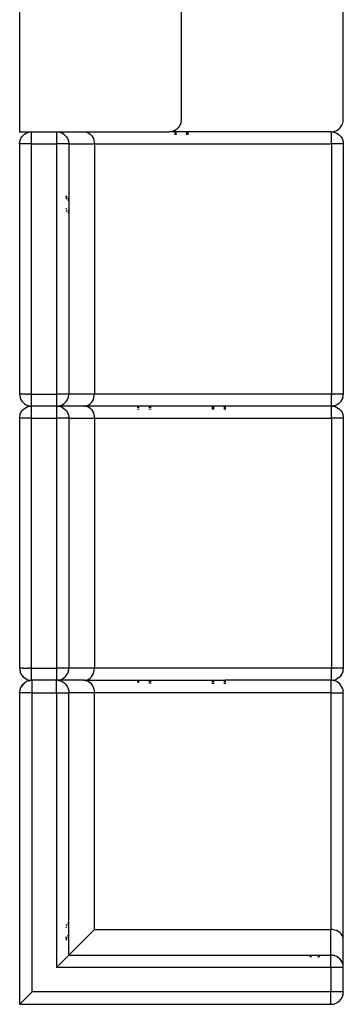
# Model space of a CAD drawing. Extents: x -25722 to 25467, y -13371 to 12897.
# Drawn here: x -14452 to -13802, y -9905 to -7930 of the extents above; entities that cross this region are included whole.
import ezdxf

# ---------------------------------------------------------------- set-up
doc = ezdxf.new("R2010")
doc.units = 0
doc.layers.get('0').update_dxf_attribs({"linetype": 'CONTINUOUS'})

msp = doc.modelspace()

# ---------------------------------------------------------------- linework, layer by layer
for p, q in [((-14451.9, -7605), (-14451.9, -8155)), ((-14126.9, -8130), (-14126.9, -7630)), ((-13801.9, -8130), (-13801.9, -7630)), ((-14127.2, -8133.9), (-14128.1, -8137.8)), ((-14127.2, -8133.9), (-14126.9, -8130)), ((-13803.1, -8137.8), (-13802.2, -8133.9)), ((-13802.2, -8133.9), (-13801.9, -8130)), ((-14451.9, -8155), (-14427.9, -8155)), ((-14438.8, -8157.7), (-14435.3, -8156.2)), ((-14435.3, -8156.2), (-14431.6, -8155.3)), ((-14431.6, -8155.3), (-14427.9, -8155)), ((-14427.9, -8155), (-14376.9, -8155)), ((-14427.9, -8179), (-14427.9, -8155)), ((-14376.9, -8155), (-14321.9, -8155)), ((-14376.9, -8155), (-14373.2, -8155.3)), ((-14376.9, -8179), (-14376.9, -8155)), ((-14373.2, -8155.3), (-14369.6, -8156.2)), ((-14369.6, -8156.2), (-14366.1, -8157.7)), ((-14321.9, -8155), (-14319, -8155.3)), ((-14321.9, -8155), (-14151.9, -8155)), ((-14319, -8155.3), (-14316, -8156.1)), ((-14316, -8156.1), (-14313, -8157.5)), ((-14148, -8154.7), (-14151.9, -8155)), ((-14139.4, -8155), (-14151.9, -8155)), ((-14148, -8154.7), (-14144.1, -8153.8)), ((-14140.5, -8152.3), (-14144.1, -8153.8)), ((-14137.2, -8150.3), (-14140.5, -8152.3)), ((-14139.4, -8155.3), (-14139.4, -8155)), ((-14137.4, -8155), (-14139.4, -8155)), ((-14139.4, -8161.2), (-14139.4, -8156.1)), ((-14137.4, -8155.3), (-14137.4, -8155)), ((-14116.4, -8155), (-14137.4, -8155)), ((-14137.4, -8161.2), (-14137.4, -8156.1)), ((-14137.2, -8150.3), (-14134.2, -8147.7)), ((-14131.6, -8144.7), (-14134.2, -8147.7)), ((-14131.6, -8144.7), (-14129.6, -8141.4)), ((-14128.1, -8137.8), (-14129.6, -8141.4)), ((-14116.4, -8155.3), (-14116.4, -8155)), ((-14114.4, -8155), (-14116.4, -8155)), ((-14116.4, -8161.1), (-14116.4, -8156.1)), ((-14114.4, -8155), (-14114.4, -8155.3)), ((-13826.9, -8155), (-14114.4, -8155)), ((-14114.4, -8156.1), (-14114.4, -8161.1)), ((-13826.9, -8155), (-13823, -8154.7)), ((-13826.9, -8155), (-13825.9, -8155)), ((-13825.9, -8155), (-13822.1, -8155.3)), ((-13825.9, -8179), (-13825.9, -8155)), ((-13823, -8154.7), (-13819.1, -8153.8)), ((-13822.1, -8155.3), (-13818.4, -8156.2)), ((-13819.1, -8153.8), (-13815.5, -8152.3)), ((-13818.4, -8156.2), (-13815, -8157.7)), ((-13815.5, -8152.3), (-13812.2, -8150.3)), ((-13812.2, -8150.3), (-13809.2, -8147.7)), ((-13809.2, -8147.7), (-13806.6, -8144.7)), ((-13806.6, -8144.7), (-13804.6, -8141.4)), ((-13804.6, -8141.4), (-13803.1, -8137.8)), ((-14451.9, -8179), (-14451.6, -8175.3)), ((-14451.6, -8175.3), (-14451, -8173.1)), ((-14451, -8172.9), (-14450.7, -8171.6)), ((-14451, -8173), (-14451, -8172.9)), ((-14451, -8173), (-14451, -8173.1)), ((-14450.7, -8171.6), (-14449.2, -8168.1)), ((-14449.2, -8168.1), (-14447.3, -8164.9)), ((-14447.3, -8164.9), (-14444.8, -8162.1)), ((-14444.8, -8162.1), (-14442, -8159.6)), ((-14442, -8159.6), (-14438.8, -8157.7)), ((-14366.1, -8157.7), (-14363, -8159.6)), ((-14363, -8159.6), (-14360.2, -8162.1)), ((-14360.2, -8162.1), (-14357.8, -8164.9)), ((-14357.8, -8164.9), (-14355.8, -8168.1)), ((-14355.8, -8168.1), (-14354.4, -8171.6)), ((-14354.4, -8171.6), (-14353.9, -8173.4)), ((-14353.9, -8173.4), (-14353.5, -8175.3)), ((-14353.5, -8175.3), (-14353.4, -8176.2)), ((-14353.4, -8176.2), (-14353.3, -8177.2)), ((-14313, -8157.5), (-14310.2, -8159.5)), ((-14310.2, -8159.5), (-14307.7, -8162.1)), ((-14307.7, -8162.1), (-14305.6, -8165.1)), ((-14305.6, -8165.1), (-14303.9, -8168.4)), ((-14303.9, -8168.4), (-14302.7, -8172)), ((-14302.7, -8172), (-14302.1, -8175.6)), ((-14302.1, -8175.6), (-14301.9, -8179)), ((-13815, -8157.7), (-13811.8, -8159.6)), ((-13811.8, -8159.6), (-13808.9, -8162.1)), ((-13808.9, -8162.1), (-13806.4, -8164.9)), ((-13806.4, -8164.9), (-13804.5, -8168.1)), ((-13804.5, -8168.1), (-13803, -8171.6)), ((-13803, -8171.6), (-13802.7, -8173)), ((-13802.7, -8173), (-13802.2, -8175.3)), ((-13802.7, -8173), (-13802.7, -8173)), ((-13802.2, -8175.3), (-13801.9, -8179)), ((-14451.9, -8179), (-14451.9, -8681)), ((-14427.9, -8179), (-14451.9, -8179)), ((-14427.9, -8681), (-14427.9, -8179)), ((-14427.9, -8179), (-14376.9, -8179)), ((-14376.9, -8681), (-14376.9, -8179)), ((-14353.3, -8179), (-14376.9, -8179)), ((-14353.3, -8177.2), (-14353.3, -8178.1)), ((-14353.3, -8178.1), (-14353.3, -8179)), ((-14353.3, -8179), (-14301.9, -8179)), ((-14353.3, -8179), (-14353.3, -8289.6)), ((-14301.9, -8179), (-13825.9, -8179)), ((-14301.9, -8179), (-14301.9, -8681)), ((-13825.9, -8179), (-13825.9, -8681)), ((-13801.9, -8179), (-13825.9, -8179)), ((-13801.9, -8179), (-13801.9, -8681)), ((-14359.1, -8283.4), (-14357, -8285.6)), ((-14357, -8285.7), (-14359.1, -8283.5)), ((-14359.1, -8285.4), (-14357, -8287.6)), ((-14359.1, -8287.7), (-14357, -8289.9)), ((-14355.4, -8287.3), (-14353.3, -8289.6)), ((-14353.3, -8289.7), (-14355.4, -8287.4)), ((-14355.4, -8289.4), (-14353.3, -8291.6)), ((-14355.4, -8291.7), (-14353.3, -8294)), ((-14353.3, -8289.6), (-14353.3, -8289.7)), ((-14353.3, -8289.7), (-14353.3, -8291.6)), ((-14353.3, -8291.6), (-14353.3, -8294)), ((-14353.3, -8294), (-14353.3, -8314.4)), ((-14359.1, -8308.2), (-14357, -8310.4)), ((-14359.1, -8312.6), (-14357, -8314.8)), ((-14357, -8314.9), (-14359.1, -8312.7)), ((-14355.4, -8312.2), (-14353.3, -8314.4)), ((-14353.3, -8314.4), (-14353.3, -8318.8)), ((-14355.4, -8316.6), (-14353.3, -8318.8)), ((-14353.3, -8318.9), (-14355.4, -8316.7)), ((-14353.3, -8318.8), (-14353.3, -8318.9)), ((-14353.3, -8318.9), (-14353.3, -8681)), ((-14451.9, -8681), (-14451.6, -8681)), ((-14451.9, -8681), (-14451.6, -8684.8)), ((-14438.8, -8681), (-14451.6, -8681)), ((-14451.6, -8684.8), (-14451, -8687)), ((-14451, -8687), (-14451, -8687.1)), ((-14451, -8687), (-14451, -8687)), ((-14451, -8687.1), (-14450.7, -8688.5)), ((-14450.7, -8688.5), (-14449.2, -8691.9)), ((-14438.8, -8681), (-14435.3, -8681)), ((-14431.6, -8681), (-14435.3, -8681)), ((-14431.6, -8681), (-14427.9, -8681)), ((-14427.9, -8681), (-14376.9, -8681)), ((-14427.9, -8705), (-14427.9, -8681)), ((-14376.9, -8705), (-14376.9, -8681)), ((-14353.3, -8681), (-14376.9, -8681)), ((-14355.8, -8691.9), (-14354.4, -8688.5)), ((-14354.4, -8688.5), (-14353.9, -8686.6)), ((-14353.9, -8686.6), (-14353.5, -8684.8)), ((-14353.5, -8684.8), (-14353.4, -8683.9)), ((-14353.4, -8683.9), (-14353.3, -8682.9)), ((-14353.3, -8682), (-14353.3, -8681)), ((-14301.9, -8681), (-14353.3, -8681)), ((-14353.3, -8682.9), (-14353.3, -8682)), ((-14303.9, -8691.6), (-14302.7, -8688.1)), ((-14302.7, -8688.1), (-14302.1, -8684.5)), ((-14302.1, -8684.5), (-14301.9, -8681)), ((-13825.9, -8681), (-14301.9, -8681)), ((-13825.9, -8681), (-13822.1, -8681)), ((-13825.9, -8705), (-13825.9, -8681)), ((-13802.2, -8681), (-13822.1, -8681)), ((-13804.5, -8691.9), (-13803, -8688.5)), ((-13802.7, -8687), (-13803, -8688.5)), ((-13802.7, -8687), (-13802.2, -8684.8)), ((-13802.2, -8684.8), (-13801.9, -8681)), ((-13802.2, -8681), (-13801.9, -8681)), ((-14449.2, -8691.9), (-14447.3, -8695.1)), ((-14447.3, -8695.1), (-14444.8, -8698)), ((-14444.8, -8698), (-14442, -8700.5)), ((-14444.8, -8712.1), (-14442, -8709.6)), ((-14442, -8700.5), (-14438.8, -8702.4)), ((-14442, -8709.6), (-14438.8, -8707.7)), ((-14438.8, -8702.4), (-14435.3, -8703.9)), ((-14438.8, -8707.7), (-14435.3, -8706.2)), ((-14435.3, -8703.9), (-14431.6, -8704.7)), ((-14435.3, -8706.2), (-14431.6, -8705.3)), ((-14431.6, -8704.7), (-14427.9, -8705)), ((-14431.6, -8705.3), (-14427.9, -8705)), ((-14376.9, -8705), (-14427.9, -8705)), ((-14427.9, -8729), (-14427.9, -8705)), ((-14376.9, -8705), (-14373.2, -8704.7)), ((-14321.9, -8705), (-14376.9, -8705)), ((-14376.9, -8705), (-14373.2, -8705.3)), ((-14376.9, -8729), (-14376.9, -8705)), ((-14373.2, -8704.7), (-14369.6, -8703.9)), ((-14373.2, -8705.3), (-14369.6, -8706.2)), ((-14369.6, -8703.9), (-14366.1, -8702.4)), ((-14369.6, -8706.2), (-14366.1, -8707.7)), ((-14366.1, -8702.4), (-14363, -8700.5)), ((-14366.1, -8707.7), (-14363, -8709.6)), ((-14363, -8700.5), (-14360.2, -8698)), ((-14363, -8709.6), (-14360.2, -8712.1)), ((-14360.2, -8698), (-14357.8, -8695.1)), ((-14357.8, -8695.1), (-14355.8, -8691.9)), ((-14321.9, -8705), (-14319, -8704.8)), ((-14321.9, -8705), (-14319, -8705.3)), ((-14214.4, -8705), (-14321.9, -8705)), ((-14319, -8704.8), (-14316, -8704)), ((-14319, -8705.3), (-14316, -8706.1)), ((-14316, -8704), (-14313, -8702.6)), ((-14316, -8706.1), (-14313, -8707.5)), ((-14313, -8702.6), (-14310.2, -8700.6)), ((-14313, -8707.5), (-14310.2, -8709.5)), ((-14310.2, -8700.6), (-14307.7, -8698)), ((-14310.2, -8709.5), (-14307.7, -8712.1)), ((-14307.7, -8698), (-14305.6, -8695)), ((-14305.6, -8695), (-14303.9, -8691.6)), ((-14214.4, -8705), (-14214.4, -8704.1)), ((-14214.4, -8705.3), (-14214.4, -8705)), ((-14212.4, -8705), (-14214.4, -8705)), ((-14214.4, -8709.5), (-14214.4, -8706.1)), ((-14212.4, -8705), (-14212.4, -8704.1)), ((-14212.4, -8705.3), (-14212.4, -8705)), ((-14191.4, -8705), (-14212.4, -8705)), ((-14212.4, -8709.5), (-14212.4, -8706.1)), ((-14191.4, -8705), (-14191.4, -8704.2)), ((-14191.4, -8705.3), (-14191.4, -8705)), ((-14189.4, -8705), (-14191.4, -8705)), ((-14191.4, -8709.5), (-14191.4, -8706.1)), ((-14189.4, -8704.2), (-14189.4, -8705)), ((-14189.4, -8705), (-14189.4, -8705.3)), ((-14064.4, -8705), (-14189.4, -8705)), ((-14189.4, -8706.1), (-14189.4, -8709.5)), ((-14064.4, -8705), (-14064.4, -8704.4)), ((-14064.4, -8705.3), (-14064.4, -8705)), ((-14062.4, -8705), (-14064.4, -8705)), ((-14064.4, -8709.6), (-14064.4, -8706.2)), ((-14062.4, -8704.4), (-14062.4, -8705)), ((-14062.4, -8705), (-14062.4, -8705.3)), ((-14041.4, -8705), (-14062.4, -8705)), ((-14062.4, -8706.2), (-14062.4, -8709.6)), ((-14041.4, -8704.4), (-14041.4, -8705)), ((-14041.4, -8705), (-14041.4, -8705.3)), ((-14039.4, -8705), (-14041.4, -8705)), ((-14041.4, -8706.2), (-14041.4, -8709.6)), ((-14039.4, -8704.4), (-14039.4, -8705)), ((-14039.4, -8705), (-14039.4, -8705.3)), ((-13825.9, -8705), (-14039.4, -8705)), ((-14039.4, -8706.2), (-14039.4, -8709.6)), ((-13822.1, -8704.7), (-13825.9, -8705)), ((-13825.9, -8705), (-13822.1, -8705.3)), ((-13825.9, -8729), (-13825.9, -8705)), ((-13822.1, -8704.7), (-13818.4, -8703.9)), ((-13822.1, -8705.3), (-13818.4, -8706.2)), ((-13818.4, -8703.9), (-13815, -8702.4)), ((-13818.4, -8706.2), (-13815, -8707.7)), ((-13811.8, -8700.5), (-13815, -8702.4)), ((-13815, -8707.7), (-13811.8, -8709.6)), ((-13811.8, -8700.5), (-13808.9, -8698)), ((-13811.8, -8709.6), (-13808.9, -8712.1)), ((-13806.4, -8695.1), (-13808.9, -8698)), ((-13806.4, -8695.1), (-13804.5, -8691.9)), ((-14451.9, -8729), (-14451.6, -8725.3)), ((-14451.9, -8729), (-14451.9, -9231)), ((-14427.9, -8729), (-14451.9, -8729)), ((-14451.6, -8725.3), (-14451, -8723.1)), ((-14451, -8722.9), (-14450.7, -8721.6)), ((-14451, -8723), (-14451, -8722.9)), ((-14451, -8723), (-14451, -8723.1)), ((-14450.7, -8721.6), (-14449.2, -8718.1)), ((-14449.2, -8718.1), (-14447.3, -8714.9)), ((-14447.3, -8714.9), (-14444.8, -8712.1)), ((-14427.9, -9231), (-14427.9, -8729)), ((-14427.9, -8729), (-14376.9, -8729)), ((-14376.9, -9231), (-14376.9, -8729)), ((-14353.3, -8729), (-14376.9, -8729)), ((-14360.2, -8712.1), (-14357.8, -8714.9)), ((-14357.8, -8714.9), (-14355.8, -8718.1)), ((-14355.8, -8718.1), (-14354.4, -8721.6)), ((-14354.4, -8721.6), (-14353.9, -8723.4)), ((-14353.9, -8723.4), (-14353.5, -8725.3)), ((-14353.5, -8725.3), (-14353.4, -8726.2)), ((-14353.4, -8726.2), (-14353.3, -8727.2)), ((-14353.3, -8727.2), (-14353.3, -8728.1)), ((-14353.3, -8728.1), (-14353.3, -8729)), ((-14353.3, -8729), (-14301.9, -8729)), ((-14353.3, -8729), (-14353.3, -9231)), ((-14307.7, -8712.1), (-14305.6, -8715.1)), ((-14305.6, -8715.1), (-14303.9, -8718.4)), ((-14303.9, -8718.4), (-14302.7, -8722)), ((-14302.7, -8722), (-14302.1, -8725.6)), ((-14302.1, -8725.6), (-14301.9, -8729)), ((-14301.9, -8729), (-13825.9, -8729)), ((-14301.9, -8729), (-14301.9, -9231)), ((-14214.4, -8712.1), (-14214.4, -8711.6)), ((-14212.4, -8712.1), (-14212.4, -8711.6)), ((-14191.4, -8712.1), (-14191.4, -8711.5)), ((-14189.4, -8711.5), (-14189.4, -8712.1)), ((-14064.4, -8712.1), (-14064.4, -8710.8)), ((-14062.4, -8710.8), (-14062.4, -8712.1)), ((-14041.4, -8710.7), (-14041.4, -8712.1)), ((-14039.4, -8710.7), (-14039.4, -8712.1)), ((-13825.9, -8729), (-13825.9, -9231)), ((-13801.9, -8729), (-13825.9, -8729)), ((-13808.9, -8712.1), (-13806.4, -8714.9)), ((-13806.4, -8714.9), (-13804.5, -8718.1)), ((-13804.5, -8718.1), (-13803, -8721.6)), ((-13803, -8721.6), (-13802.7, -8723)), ((-13802.7, -8723), (-13802.2, -8725.3)), ((-13802.7, -8723), (-13802.7, -8723)), ((-13802.2, -8725.3), (-13801.9, -8729)), ((-13801.9, -8729), (-13801.9, -9231)), ((-14451.9, -9231), (-14451.6, -9231)), ((-14451.9, -9231), (-14451.6, -9234.8)), ((-14444.8, -9231), (-14451.6, -9231)), ((-14451.6, -9234.8), (-14451, -9237)), ((-14451, -9237), (-14451, -9237.1)), ((-14451, -9237), (-14451, -9237)), ((-14451, -9237.1), (-14450.7, -9238.5)), ((-14450.7, -9238.5), (-14449.2, -9241.9)), ((-14449.2, -9241.9), (-14447.3, -9245.1)), ((-14444.8, -9231), (-14442, -9231)), ((-14442, -9231), (-14438.8, -9231)), ((-14438.8, -9231), (-14435.3, -9231)), ((-14431.6, -9231), (-14435.3, -9231)), ((-14431.6, -9231), (-14427.9, -9231)), ((-14427.9, -9231), (-14376.9, -9231)), ((-14427.9, -9255), (-14427.9, -9231)), ((-14376.9, -9255), (-14376.9, -9231)), ((-14353.3, -9231), (-14376.9, -9231)), ((-14357.8, -9245.1), (-14355.8, -9241.9)), ((-14355.8, -9241.9), (-14354.4, -9238.5)), ((-14354.4, -9238.5), (-14353.9, -9236.6)), ((-14353.9, -9236.6), (-14353.5, -9234.8)), ((-14353.5, -9234.8), (-14353.4, -9233.9)), ((-14353.4, -9233.9), (-14353.3, -9232.9)), ((-14353.3, -9232), (-14353.3, -9231)), ((-14301.9, -9231), (-14353.3, -9231)), ((-14353.3, -9232.9), (-14353.3, -9232)), ((-14305.6, -9245), (-14303.9, -9241.6)), ((-14303.9, -9241.6), (-14302.7, -9238.1)), ((-14302.7, -9238.1), (-14302.1, -9234.5)), ((-14302.1, -9234.5), (-14301.9, -9231)), ((-13825.9, -9231), (-14301.9, -9231)), ((-13825.9, -9231), (-13822.1, -9231)), ((-13825.9, -9255), (-13825.9, -9231)), ((-13802.2, -9231), (-13822.1, -9231)), ((-13806.4, -9245.1), (-13804.5, -9241.9)), ((-13804.5, -9241.9), (-13803, -9238.5)), ((-13802.7, -9237), (-13803, -9238.5)), ((-13802.7, -9237), (-13802.2, -9234.8)), ((-13802.2, -9234.8), (-13801.9, -9231)), ((-13802.2, -9231), (-13801.9, -9231)), ((-14444.5, -9262.4), (-14449, -9268.4)), ((-14447.3, -9245.1), (-14444.8, -9248)), ((-14447.1, -9265.3), (-14444.5, -9262.4)), ((-14444.8, -9248), (-14442, -9250.5)), ((-14444.5, -9262.4), (-14441.7, -9259.9)), ((-14442, -9250.5), (-14438.8, -9252.4)), ((-14441.7, -9259.9), (-14441.6, -9259.8)), ((-14441.6, -9259.8), (-14441.5, -9259.8)), ((-14441.5, -9259.8), (-14441.4, -9259.7)), ((-14441.4, -9259.7), (-14440.2, -9259)), ((-14440.2, -9259), (-14438.2, -9257.8)), ((-14438.8, -9252.4), (-14435.3, -9253.9)), ((-14438.2, -9257.8), (-14438, -9257.7)), ((-14438, -9257.7), (-14437.9, -9257.6)), ((-14436.3, -9257), (-14437.9, -9257.6)), ((-14434.6, -9256.3), (-14436.3, -9257)), ((-14435.3, -9253.9), (-14431.6, -9254.7)), ((-14434.6, -9256.3), (-14434.4, -9256.2)), ((-14434.4, -9256.2), (-14434.2, -9256.1)), ((-14434.2, -9256.1), (-14432.2, -9255.7)), ((-14432.2, -9255.7), (-14430.8, -9255.3)), ((-14431.6, -9254.7), (-14427.9, -9255)), ((-14430.8, -9255.3), (-14430.6, -9255.3)), ((-14430.5, -9255.3), (-14430.6, -9255.3)), ((-14430.5, -9255.3), (-14426.9, -9255)), ((-14427.9, -9255), (-14426.9, -9255)), ((-14377.7, -9255), (-14426.9, -9255)), ((-14426.9, -9280), (-14426.9, -9255)), ((-14377.7, -9255), (-14373.9, -9255.3)), ((-14376.9, -9255), (-14377.7, -9255)), ((-14377.7, -9280), (-14377.7, -9255)), ((-14376.9, -9255), (-14373.2, -9254.7)), ((-14322.7, -9255), (-14376.9, -9255)), ((-14373.9, -9255.3), (-14370.1, -9256.3)), ((-14373.2, -9254.7), (-14369.6, -9253.9)), ((-14370.1, -9256.3), (-14366.5, -9257.8)), ((-14369.6, -9253.9), (-14366.1, -9252.4)), ((-14366.5, -9257.8), (-14363.2, -9259.8)), ((-14366.1, -9252.4), (-14363, -9250.5)), ((-14363.2, -9259.8), (-14360.3, -9262.4)), ((-14363, -9250.5), (-14360.2, -9248)), ((-14360.3, -9262.4), (-14357.8, -9265.3)), ((-14360.2, -9248), (-14357.8, -9245.1)), ((-14322.7, -9255), (-14319.7, -9255.3)), ((-14321.9, -9255), (-14322.7, -9255)), ((-14321.9, -9255), (-14319, -9254.8)), ((-14321.9, -9255), (-14214.4, -9255)), ((-14319.7, -9255.3), (-14316.6, -9256.1)), ((-14319, -9254.8), (-14316, -9254)), ((-14316.6, -9256.1), (-14313.5, -9257.6)), ((-14316, -9254), (-14313, -9252.6)), ((-14313.5, -9257.6), (-14310.6, -9259.7)), ((-14313, -9252.6), (-14310.2, -9250.6)), ((-14310.6, -9259.7), (-14308, -9262.4)), ((-14310.2, -9250.6), (-14307.7, -9248)), ((-14308, -9262.4), (-14305.7, -9265.5)), ((-14307.7, -9248), (-14305.6, -9245)), ((-14214.4, -9255), (-14214.4, -9254.1)), ((-14214.4, -9255.3), (-14214.4, -9255)), ((-14214.4, -9255), (-14212.4, -9255)), ((-14214.4, -9259.7), (-14214.4, -9256.2)), ((-14214.4, -9262.4), (-14214.4, -9261.9)), ((-14212.4, -9255), (-14212.4, -9254.1)), ((-14212.4, -9255.3), (-14212.4, -9255)), ((-14212.4, -9255), (-14191.4, -9255)), ((-14212.4, -9259.7), (-14212.4, -9256.2)), ((-14212.4, -9262.4), (-14212.4, -9261.9)), ((-14191.4, -9255), (-14191.4, -9254.2)), ((-14191.4, -9255.3), (-14191.4, -9255)), ((-14191.4, -9255), (-14189.4, -9255)), ((-14191.4, -9259.7), (-14191.4, -9256.2)), ((-14191.4, -9262.4), (-14191.4, -9261.7)), ((-14189.4, -9254.2), (-14189.4, -9255)), ((-14189.4, -9255), (-14189.4, -9255.3)), ((-14189.4, -9255), (-14064.4, -9255)), ((-14189.4, -9256.2), (-14189.4, -9259.7)), ((-14189.4, -9261.7), (-14189.4, -9262.4)), ((-14064.4, -9255), (-14064.4, -9254.4)), ((-14064.4, -9255.3), (-14064.4, -9255)), ((-14064.4, -9255), (-14062.4, -9255)), ((-14064.4, -9259.8), (-14064.4, -9256.2)), ((-14064.4, -9262.4), (-14064.4, -9261.1)), ((-14062.4, -9254.4), (-14062.4, -9255)), ((-14062.4, -9255), (-14062.4, -9255.3)), ((-14062.4, -9255), (-14041.4, -9255)), ((-14062.4, -9256.2), (-14062.4, -9259.8)), ((-14062.4, -9261.1), (-14062.4, -9262.4)), ((-14041.4, -9254.4), (-14041.4, -9255)), ((-14041.4, -9255), (-14041.4, -9255.3)), ((-14041.4, -9255), (-14039.4, -9255)), ((-14041.4, -9256.2), (-14041.4, -9259.8)), ((-14041.4, -9260.9), (-14041.4, -9262.4)), ((-14039.4, -9254.4), (-14039.4, -9255)), ((-14039.4, -9255), (-14039.4, -9255.3)), ((-13826.9, -9255), (-14039.4, -9255)), ((-14039.4, -9256.2), (-14039.4, -9259.8)), ((-14039.4, -9260.9), (-14039.4, -9262.4)), ((-13823, -9255.3), (-13826.9, -9255)), ((-13826.9, -9255), (-13825.9, -9255)), ((-13826.9, -9255), (-13826.9, -9280)), ((-13822.1, -9254.7), (-13825.9, -9255)), ((-13819.1, -9256.3), (-13823, -9255.3)), ((-13822.1, -9254.7), (-13818.4, -9253.9)), ((-13815.5, -9257.8), (-13819.1, -9256.3)), ((-13818.4, -9253.9), (-13815, -9252.4)), ((-13812.2, -9259.8), (-13815.5, -9257.8)), ((-13811.8, -9250.5), (-13815, -9252.4)), ((-13809.2, -9262.4), (-13812.2, -9259.8)), ((-13811.8, -9250.5), (-13808.9, -9248)), ((-13806.6, -9265.3), (-13809.2, -9262.4)), ((-13806.4, -9245.1), (-13808.9, -9248)), ((-14451.9, -9280), (-14451, -9274.4)), ((-14451.9, -9280), (-14451.6, -9276.4)), ((-14451.9, -9280), (-14451.9, -9905)), ((-14426.9, -9280), (-14451.9, -9280)), ((-14451.6, -9276.1), (-14451, -9273.9)), ((-14451.6, -9276.3), (-14451.6, -9276.1)), ((-14451.6, -9276.4), (-14451.6, -9276.3)), ((-14450.9, -9273.5), (-14451, -9273.8)), ((-14451, -9273.8), (-14451, -9273.9)), ((-14450.8, -9272.7), (-14450.9, -9273.5)), ((-14450.7, -9272.5), (-14450.8, -9272.7)), ((-14450.6, -9272.3), (-14450.7, -9272.5)), ((-14450.6, -9272.3), (-14449.9, -9270.6)), ((-14449.9, -9270.6), (-14449.3, -9269)), ((-14449.2, -9268.9), (-14449.3, -9269)), ((-14449.1, -9268.7), (-14449.2, -9268.9)), ((-14449.1, -9268.7), (-14449, -9268.4)), ((-14449, -9268.4), (-14447.2, -9265.5)), ((-14447.2, -9265.5), (-14447.1, -9265.4)), ((-14447.1, -9265.4), (-14447.1, -9265.3)), ((-14426.9, -9880), (-14426.9, -9280)), ((-14426.9, -9280), (-14377.7, -9280)), ((-14377.7, -9280), (-14377.7, -9830.9)), ((-14377.7, -9280), (-14353.1, -9280)), ((-14357.8, -9265.3), (-14355.8, -9268.7)), ((-14355.8, -9268.7), (-14354.3, -9272.3)), ((-14354.3, -9272.3), (-14353.8, -9274.2)), ((-14353.8, -9274.2), (-14353.4, -9276.1)), ((-14353.4, -9276.1), (-14353.3, -9277.1)), ((-14353.3, -9277.1), (-14353.2, -9278.1)), ((-14353.2, -9278.1), (-14353.1, -9279.1)), ((-14353.1, -9279.1), (-14353.1, -9280)), ((-14301.9, -9280), (-14353.1, -9280)), ((-14353.1, -9741), (-14353.1, -9280)), ((-14305.7, -9265.5), (-14304, -9269)), ((-14304, -9269), (-14302.8, -9272.7)), ((-14302.8, -9272.7), (-14302.1, -9276.4)), ((-14302.1, -9276.4), (-14301.9, -9280)), ((-14301.9, -9755), (-14301.9, -9280)), ((-13826.9, -9280), (-14301.9, -9280)), ((-13826.9, -9280), (-13826.9, -9755)), ((-13826.9, -9280), (-13801.9, -9280)), ((-13804.6, -9268.7), (-13806.6, -9265.3)), ((-13803.1, -9272.3), (-13804.6, -9268.7)), ((-13802.7, -9273.8), (-13803.1, -9272.3)), ((-13802.7, -9273.8), (-13802.2, -9276.1)), ((-13801.9, -9280), (-13802.2, -9276.1)), ((-13801.9, -9775.9), (-13801.9, -9280)), ((-14356.9, -9749.6), (-14358.9, -9751.6)), ((-14358.8, -9747.1), (-14356.9, -9745.1)), ((-14358.8, -9747.2), (-14356.9, -9745.2)), ((-14355.2, -9743.2), (-14353.1, -9741)), ((-14355.2, -9743.3), (-14353.1, -9741.1)), ((-14353.1, -9745.5), (-14355.2, -9747.7)), ((-14353.1, -9741.1), (-14353.1, -9741)), ((-14353.1, -9745.5), (-14353.1, -9741.1)), ((-14353.1, -9766), (-14353.1, -9745.5)), ((-14301.9, -9755), (-14353.1, -9806.3)), ((-14301.9, -9755), (-13826.9, -9755)), ((-13826.9, -9806.3), (-13826.9, -9755)), ((-13823.2, -9755.3), (-13826.9, -9755)), ((-13819.5, -9756), (-13823.2, -9755.3)), ((-13815.8, -9757.2), (-13819.5, -9756)), ((-14359, -9776.6), (-14356.9, -9774.4)), ((-14358.9, -9772.2), (-14356.9, -9770)), ((-14358.9, -9774.5), (-14356.9, -9772.4)), ((-14355.2, -9768.2), (-14353.1, -9766)), ((-14355.2, -9770.5), (-14353.1, -9768.3)), ((-14355.2, -9772.5), (-14353.1, -9770.3)), ((-14353.1, -9768.3), (-14353.1, -9766)), ((-14353.1, -9770.3), (-14353.1, -9768.3)), ((-14353.1, -9806.3), (-14353.1, -9770.3)), ((-13812.3, -9758.9), (-13815.8, -9757.2)), ((-13809.2, -9761.1), (-13812.3, -9758.9)), ((-13806.5, -9763.8), (-13809.2, -9761.1)), ((-13804.4, -9766.7), (-13806.5, -9763.8)), ((-13803, -9769.7), (-13804.4, -9766.7)), ((-13802.1, -9772.8), (-13803, -9769.7)), ((-13801.9, -9775.9), (-13802.1, -9772.8)), ((-13801.9, -9830.9), (-13801.9, -9775.9)), ((-14377.7, -9830.9), (-14353.1, -9806.3)), ((-14353.1, -9806.3), (-13869.9, -9806.3)), ((-13869.9, -9806.3), (-13869.5, -9807)), ((-13869.9, -9806.3), (-13848.8, -9806.3)), ((-13869.9, -9806.3), (-13869.9, -9806.3)), ((-13869.5, -9807), (-13869.4, -9807.1)), ((-13869.4, -9807.2), (-13869.4, -9807.1)), ((-13868.9, -9807.7), (-13869.4, -9807.2)), ((-13868.9, -9807.7), (-13868.2, -9808.5)), ((-13868.2, -9808.5), (-13868.1, -9808.6)), ((-13868, -9808.7), (-13868.1, -9808.6)), ((-13868.1, -9808.6), (-13868.1, -9808.6)), ((-13868, -9808.7), (-13868, -9808.7)), ((-13868, -9808.7), (-13867.9, -9808.8)), ((-13868, -9808.7), (-13868, -9808.7)), ((-13867.9, -9808.8), (-13868, -9808.7)), ((-13868, -9808.7), (-13868, -9808.7)), ((-13867.9, -9808.8), (-13867.5, -9809.1)), ((-13867.5, -9809.1), (-13867.4, -9809.2)), ((-13867.4, -9809.2), (-13867, -9809.5)), ((-13867, -9809.5), (-13866.7, -9809.8)), ((-13866.7, -9809.8), (-13866.4, -9809.9)), ((-13866.2, -9810.1), (-13866.4, -9809.9)), ((-13866.2, -9810.1), (-13866.1, -9810.2)), ((-13866.2, -9810.1), (-13866.2, -9810.1)), ((-13866, -9810.2), (-13866.1, -9810.2)), ((-13852.5, -9810.1), (-13852.7, -9810.2)), ((-13852.6, -9810.2), (-13852.5, -9810.1)), ((-13852.3, -9809.9), (-13852.5, -9810.1)), ((-13852.3, -9809.9), (-13852, -9809.8)), ((-13850.7, -9808.7), (-13852, -9809.8)), ((-13851.9, -9810.2), (-13850, -9808.7)), ((-13850.7, -9808.7), (-13850.6, -9808.6)), ((-13850.6, -9808.6), (-13850.5, -9808.5)), ((-13850.5, -9808.5), (-13849.8, -9807.7)), ((-13850, -9808.7), (-13848.1, -9806.3)), ((-13850, -9808.7), (-13848.6, -9806.3)), ((-13849.8, -9807.7), (-13849.4, -9807.2)), ((-13849.4, -9807.2), (-13849.3, -9807.1)), ((-13849.3, -9807), (-13848.8, -9806.3)), ((-13849.3, -9807.1), (-13849.3, -9807)), ((-13848.8, -9806.3), (-13848.8, -9806.3)), ((-13848.8, -9806.3), (-13848.6, -9806.3)), ((-13848.6, -9806.3), (-13848.1, -9806.3)), ((-13848.1, -9806.3), (-13826.9, -9806.3)), ((-13823, -9806.6), (-13826.9, -9806.3)), ((-13826.9, -9830.9), (-13826.9, -9806.3)), ((-13819.1, -9807.5), (-13823, -9806.6)), ((-13815.5, -9809), (-13819.1, -9807.5)), ((-13812.2, -9811), (-13815.5, -9809)), ((-13809.2, -9813.5), (-13812.2, -9811)), ((-13812.2, -9811), (-13810.6, -9812.8)), ((-13806.6, -9816.4), (-13809.2, -9813.5)), ((-13809.2, -9814.4), (-13804.6, -9819.7)), ((-13826.9, -9830.9), (-14377.7, -9830.9)), ((-13826.9, -9830.9), (-13826.9, -9880)), ((-13801.9, -9830.9), (-13826.9, -9830.9)), ((-13804.6, -9819.7), (-13806.6, -9816.4)), ((-13803.1, -9823.3), (-13804.6, -9819.7)), ((-13802.2, -9827), (-13803.1, -9823.3)), ((-13801.9, -9830.9), (-13802.2, -9827)), ((-13801.9, -9880), (-13801.9, -9830.9)), ((-14450.8, -9903.9), (-14426.9, -9880)), ((-13826.9, -9880), (-14426.9, -9880)), ((-13826.9, -9905), (-13826.9, -9880)), ((-13801.9, -9880), (-13826.9, -9880)), ((-13809.2, -9897.7), (-13806.6, -9894.7)), ((-13806.5, -9894.6), (-13806.6, -9894.7)), ((-13806.6, -9894.7), (-13806.6, -9894.7)), ((-13806.5, -9894.6), (-13804.7, -9891.5)), ((-13804.7, -9891.5), (-13804.6, -9891.4)), ((-13804.5, -9891.2), (-13804.6, -9891.4)), ((-13804.4, -9891.1), (-13804.5, -9891.2)), ((-13804.4, -9891.1), (-13803.8, -9889.5)), ((-13803.8, -9889.5), (-13803.1, -9887.8)), ((-13803, -9887.5), (-13803.1, -9887.8)), ((-13803, -9887.4), (-13802.8, -9886.5)), ((-13803, -9887.4), (-13803, -9887.5)), ((-13802.8, -9886.5), (-13802.7, -9886.3)), ((-13802.7, -9886.3), (-13802.5, -9885.4)), ((-13802.5, -9885.4), (-13802.2, -9883.9)), ((-13802.1, -9883.7), (-13802.2, -9883.8)), ((-13802.2, -9883.8), (-13802.2, -9883.9)), ((-13802.1, -9883.7), (-13801.9, -9880)), ((-14451.9, -9905), (-14450.8, -9903.9)), ((-14451.9, -9905), (-13826.9, -9905)), ((-13826.9, -9905), (-13823.2, -9904.8)), ((-13823.2, -9904.8), (-13823.1, -9904.7)), ((-13823.1, -9904.7), (-13823, -9904.7)), ((-13823, -9904.7), (-13822.9, -9904.7)), ((-13822.9, -9904.7), (-13819.5, -9903.9)), ((-13819.5, -9903.9), (-13819.2, -9903.8)), ((-13819.2, -9903.8), (-13819.1, -9903.8)), ((-13819.1, -9903.8), (-13819, -9903.7)), ((-13819, -9903.7), (-13815.8, -9902.5)), ((-13815.8, -9902.5), (-13815.7, -9902.4)), ((-13815.7, -9902.4), (-13815.5, -9902.3)), ((-13815.5, -9902.3), (-13813.5, -9901.1)), ((-13813.5, -9901.1), (-13812.3, -9900.4)), ((-13812.3, -9900.4), (-13812.2, -9900.3)), ((-13812.2, -9900.3), (-13812.1, -9900.2)), ((-13812.2, -9900.3), (-13812.2, -9900.3)), ((-13812.1, -9900.2), (-13809.2, -9897.7))]:
    msp.add_line(p, q)

doc.saveas('drawing.dxf')
